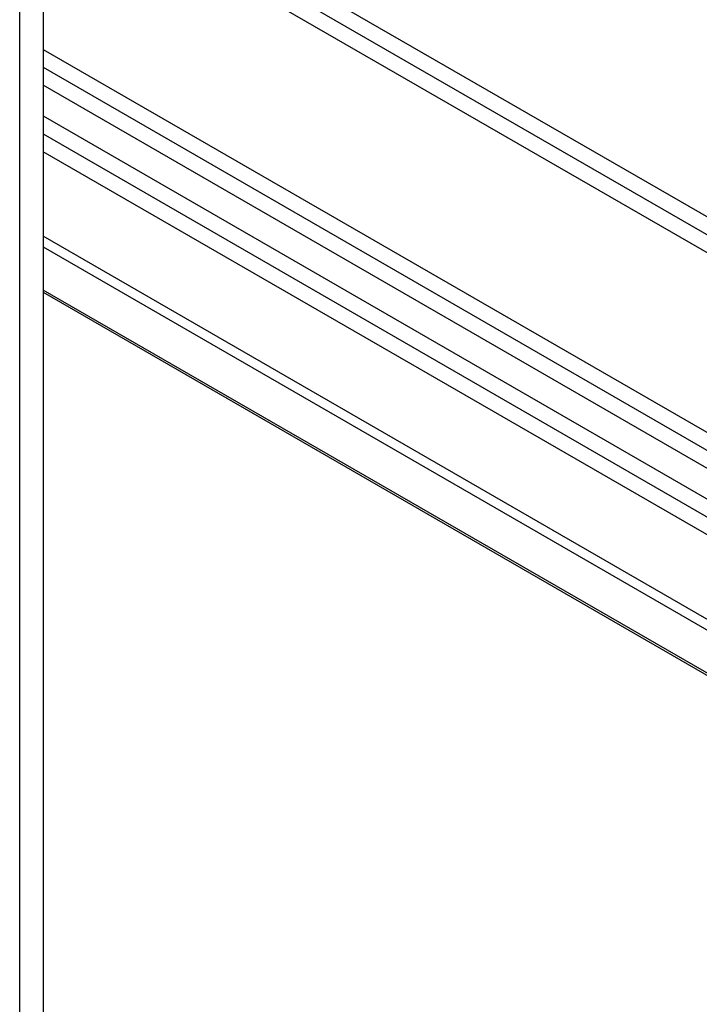
# Model space of a CAD drawing. Extents: x 51 to 4968, y 23 to 1012.
# Drawn here: x 839 to 870, y 425 to 470 of the extents above; entities that cross this region are included whole.
import ezdxf

# ---------------------------------------------------------------- set-up
doc = ezdxf.new("R2010")
doc.units = 0
doc.header["$LTSCALE"] = 3.5
doc.layers.add('VISIBLE__ISO_', color=7, linetype='CONTINUOUS')
doc.layers.add('VISIBLE_NARROW__ISO_', color=7, linetype='CONTINUOUS')

msp = doc.modelspace()

# ---------------------------------------------------------------- linework, layer by layer
at = {"layer": 'VISIBLE__ISO_'}
for p, q in [((840.4905, 511.0829), (840.4905, 398.8146)), ((839.4298, 398.2022), (839.4298, 510.4705)), ((840.4905, 478.5863), (898.9511, 444.8341)), ((840.4905, 477.7698), (898.9511, 444.0176)), ((898.9511, 443.2011), (840.4905, 476.9533)), ((840.4905, 468.7884), (898.9511, 435.0361)), ((840.4905, 467.9719), (898.9511, 434.2197)), ((898.9511, 433.4032), (840.4905, 467.1554)), ((840.4905, 465.7673), (898.1197, 432.4951)), ((840.4905, 464.9508), (898.1197, 431.6786)), ((896.7055, 431.6786), (840.4905, 464.1343)), ((840.4905, 457.7459), (893.2321, 427.2955))]:
    msp.add_line(p, q, dxfattribs=at)
at = {"layer": 'VISIBLE_NARROW__ISO_'}
for p, q in [((893.3821, 429.7598), (840.4905, 460.2968)), ((840.4905, 459.8069), (893.17, 429.3924)), ((893.17, 427.4328), (840.4905, 457.8473))]:
    msp.add_line(p, q, dxfattribs=at)

doc.saveas('drawing.dxf')
